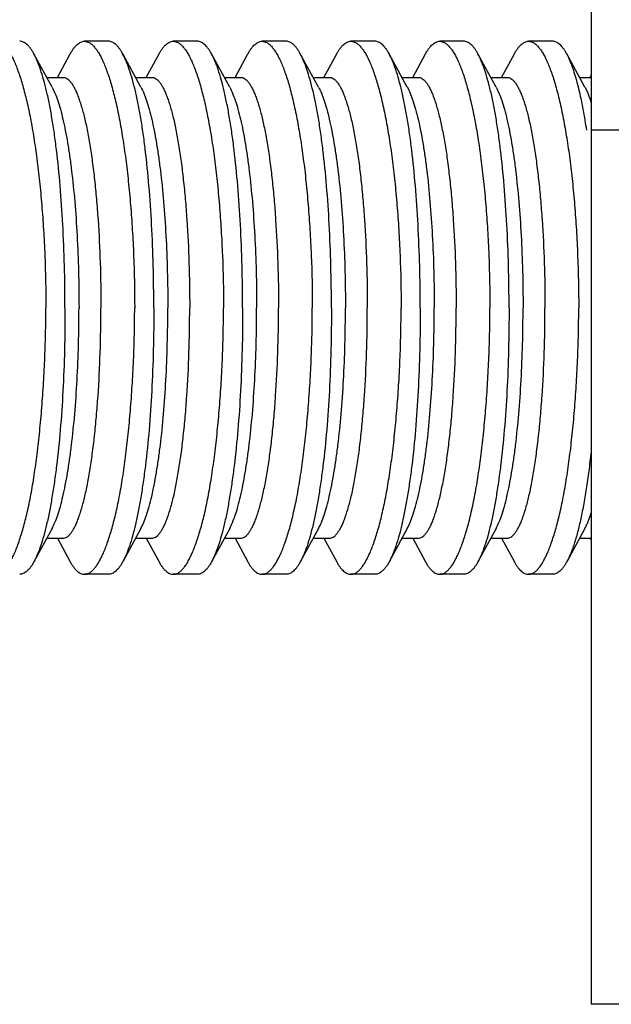
# Model space of a CAD drawing. Units: inches. Extents: x -12 to 293, y 6 to 203.
# Drawn here: x 11 to 12, y 52 to 53 of the extents above; entities that cross this region are included whole.
import ezdxf

# ---------------------------------------------------------------- set-up
doc = ezdxf.new("R2010")
doc.units = ezdxf.units.IN
doc.header["$LTSCALE"] = 1.87
doc.header["$MEASUREMENT"] = 0
doc.layers.get('0').update_dxf_attribs({"linetype": 'CONTINUOUS'})

msp = doc.modelspace()

# ---------------------------------------------------------------- linework, layer by layer
at = {"color": 7, "linetype": 'Continuous'}
for p, q in [((11.64667, 52.60084), (11.64667, 51.86084)), ((11.30698, 52.53834), (11.29008, 52.53834)), ((11.36948, 52.53834), (11.35258, 52.53834)), ((11.43198, 52.53834), (11.41508, 52.53834)), ((11.49448, 52.53834), (11.47758, 52.53834)), ((11.55698, 52.53834), (11.54008, 52.53834)), ((11.61948, 52.53834), (11.60258, 52.53834)), ((11.26727, 52.50605), (11.25446, 52.52954)), ((11.27106, 52.51295), (11.2801, 52.52954)), ((11.32977, 52.50605), (11.31696, 52.52954)), ((11.33356, 52.51295), (11.3426, 52.52954)), ((11.39227, 52.50605), (11.37946, 52.52954)), ((11.39606, 52.51295), (11.4051, 52.52954)), ((11.45477, 52.50605), (11.44196, 52.52954)), ((11.45856, 52.51295), (11.4676, 52.52954)), ((11.51727, 52.50605), (11.50446, 52.52954)), ((11.52106, 52.51295), (11.5301, 52.52954)), ((11.57977, 52.50605), (11.56696, 52.52954)), ((11.58356, 52.51295), (11.5926, 52.52954)), ((11.64227, 52.50605), (11.62946, 52.52954)), ((11.26351, 52.51295), (11.27499, 52.51295)), ((11.32601, 52.51295), (11.33749, 52.51295)), ((11.38851, 52.51295), (11.39999, 52.51295)), ((11.45101, 52.51295), (11.46249, 52.51295)), ((11.51351, 52.51295), (11.52499, 52.51295)), ((11.57601, 52.51295), (11.58749, 52.51295)), ((11.63851, 52.51295), (11.64667, 52.51295)), ((11.64606, 52.51295), (11.64667, 52.51408)), ((12.02167, 52.47584), (11.64667, 52.47584)), ((11.26727, 52.19562), (11.25446, 52.17213)), ((11.32977, 52.19562), (11.31696, 52.17213)), ((11.39227, 52.19562), (11.37946, 52.17213)), ((11.45477, 52.19562), (11.44196, 52.17213)), ((11.51727, 52.19562), (11.50446, 52.17213)), ((11.57977, 52.19562), (11.56696, 52.17213)), ((11.64227, 52.19562), (11.62946, 52.17213)), ((11.26351, 52.18872), (11.27499, 52.18872)), ((11.27106, 52.18872), (11.2801, 52.17213)), ((11.32601, 52.18872), (11.33749, 52.18872)), ((11.33356, 52.18872), (11.3426, 52.17213)), ((11.38851, 52.18872), (11.39999, 52.18872)), ((11.39606, 52.18872), (11.4051, 52.17213)), ((11.45101, 52.18872), (11.46249, 52.18872)), ((11.45856, 52.18872), (11.4676, 52.17213)), ((11.51351, 52.18872), (11.52499, 52.18872)), ((11.52106, 52.18872), (11.5301, 52.17213)), ((11.57601, 52.18872), (11.58749, 52.18872)), ((11.58356, 52.18872), (11.5926, 52.17213)), ((11.63851, 52.18872), (11.64667, 52.18872)), ((11.64606, 52.18872), (11.64667, 52.18759)), ((11.30698, 52.16334), (11.29008, 52.16334)), ((11.36948, 52.16334), (11.35258, 52.16334)), ((11.43198, 52.16334), (11.41508, 52.16334)), ((11.49448, 52.16334), (11.47758, 52.16334)), ((11.55698, 52.16334), (11.54008, 52.16334)), ((11.61948, 52.16334), (11.60258, 52.16334)), ((12.02167, 51.86084), (11.64667, 51.86084))]:
    msp.add_line(p, q, dxfattribs=at)
msp.add_arc((11.2155, 52.41249), 0.43269, 8.42222, 9.34712, dxfattribs=at)
for points, knots in [([(11.22758, 52.53834), (11.22813, 52.53834), (11.22928, 52.53817), (11.23095, 52.53747), (11.23261, 52.53632), (11.23425, 52.53474), (11.23587, 52.53273), (11.23748, 52.53029), (11.23907, 52.52744), (11.24065, 52.52416), (11.2422, 52.52047), (11.24432, 52.51479), (11.24684, 52.50669), (11.24962, 52.49583), (11.25221, 52.48357), (11.25458, 52.47002), (11.25669, 52.45529), (11.25853, 52.43953), (11.26008, 52.42289), (11.26132, 52.40552), (11.26254, 52.38143), (11.26291, 52.36313), (11.26291, 52.35084)], [0, 0, 0, 0, 0.008433, 0.01748, 0.0276, 0.039118, 0.052249, 0.067121, 0.083813, 0.102367, 0.122805, 0.145121, 0.195299, 0.252666, 0.316823, 0.387292, 0.463493, 0.544785, 0.630422, 0.719616, 0.811553, 1, 1, 1, 1]), ([(11.25445, 52.52954), (11.25407, 52.53023), (11.25331, 52.53154), (11.2521, 52.53333), (11.25088, 52.53486), (11.24963, 52.53611), (11.24837, 52.5371), (11.24709, 52.53781), (11.24579, 52.53824), (11.24491, 52.53834), (11.24448, 52.53834)], [0, 0, 0, 0, 0.170957, 0.326235, 0.466528, 0.592888, 0.706881, 0.810679, 0.907179, 1, 1, 1, 1]), ([(11.28012, 52.52954), (11.2805, 52.53023), (11.28126, 52.53154), (11.28247, 52.53333), (11.28369, 52.53486), (11.28494, 52.53611), (11.2862, 52.5371), (11.28748, 52.53781), (11.28877, 52.53824), (11.28965, 52.53834), (11.29008, 52.53834)], [0, 0, 0, 0, 0.170951, 0.326219, 0.466503, 0.592856, 0.706847, 0.81065, 0.907161, 1, 1, 1, 1]), ([(11.29008, 52.53834), (11.29063, 52.53834), (11.29178, 52.53817), (11.29345, 52.53747), (11.29511, 52.53632), (11.29675, 52.53474), (11.29837, 52.53273), (11.29998, 52.53029), (11.30157, 52.52744), (11.30315, 52.52416), (11.3047, 52.52047), (11.30682, 52.51479), (11.30934, 52.50669), (11.31212, 52.49583), (11.31471, 52.48357), (11.31708, 52.47002), (11.31919, 52.45529), (11.32103, 52.43953), (11.32258, 52.42289), (11.32382, 52.40552), (11.32504, 52.38143), (11.32541, 52.36313), (11.32541, 52.35084)], [0, 0, 0, 0, 0.008433, 0.01748, 0.0276, 0.039118, 0.052249, 0.067121, 0.083813, 0.102367, 0.122805, 0.145121, 0.195299, 0.252666, 0.316823, 0.387292, 0.463493, 0.544785, 0.630422, 0.719616, 0.811553, 1, 1, 1, 1]), ([(11.31695, 52.52954), (11.31657, 52.53023), (11.31581, 52.53154), (11.3146, 52.53333), (11.31338, 52.53486), (11.31213, 52.53611), (11.31087, 52.5371), (11.30959, 52.53781), (11.30829, 52.53824), (11.30741, 52.53834), (11.30698, 52.53834)], [0, 0, 0, 0, 0.170957, 0.326235, 0.466528, 0.592888, 0.706881, 0.810679, 0.907179, 1, 1, 1, 1]), ([(11.34262, 52.52954), (11.343, 52.53023), (11.34376, 52.53154), (11.34497, 52.53333), (11.34619, 52.53486), (11.34744, 52.53611), (11.3487, 52.5371), (11.34998, 52.53781), (11.35127, 52.53824), (11.35215, 52.53834), (11.35258, 52.53834)], [0, 0, 0, 0, 0.170951, 0.326219, 0.466503, 0.592856, 0.706847, 0.81065, 0.907161, 1, 1, 1, 1]), ([(11.35258, 52.53834), (11.35313, 52.53834), (11.35428, 52.53817), (11.35595, 52.53747), (11.35761, 52.53632), (11.35925, 52.53474), (11.36087, 52.53273), (11.36248, 52.53029), (11.36407, 52.52744), (11.36565, 52.52416), (11.3672, 52.52047), (11.36932, 52.51479), (11.37184, 52.50669), (11.37462, 52.49583), (11.37721, 52.48357), (11.37958, 52.47002), (11.38169, 52.45529), (11.38353, 52.43953), (11.38508, 52.42289), (11.38632, 52.40552), (11.38754, 52.38143), (11.38791, 52.36313), (11.38791, 52.35084)], [0, 0, 0, 0, 0.008433, 0.01748, 0.0276, 0.039118, 0.052249, 0.067121, 0.083813, 0.102367, 0.122805, 0.145121, 0.195299, 0.252666, 0.316823, 0.387292, 0.463493, 0.544785, 0.630422, 0.719616, 0.811553, 1, 1, 1, 1]), ([(11.37945, 52.52954), (11.37907, 52.53023), (11.37831, 52.53154), (11.3771, 52.53333), (11.37588, 52.53486), (11.37463, 52.53611), (11.37337, 52.5371), (11.37209, 52.53781), (11.37079, 52.53824), (11.36991, 52.53834), (11.36948, 52.53834)], [0, 0, 0, 0, 0.170957, 0.326235, 0.466528, 0.592888, 0.706881, 0.810679, 0.907179, 1, 1, 1, 1]), ([(11.40512, 52.52954), (11.4055, 52.53023), (11.40626, 52.53154), (11.40747, 52.53333), (11.40869, 52.53486), (11.40994, 52.53611), (11.4112, 52.5371), (11.41248, 52.53781), (11.41377, 52.53824), (11.41465, 52.53834), (11.41508, 52.53834)], [0, 0, 0, 0, 0.170951, 0.326219, 0.466503, 0.592856, 0.706847, 0.81065, 0.907161, 1, 1, 1, 1]), ([(11.41508, 52.53834), (11.41563, 52.53834), (11.41678, 52.53817), (11.41845, 52.53747), (11.42011, 52.53632), (11.42175, 52.53474), (11.42337, 52.53273), (11.42498, 52.53029), (11.42657, 52.52744), (11.42815, 52.52416), (11.4297, 52.52047), (11.43182, 52.51479), (11.43434, 52.50669), (11.43712, 52.49583), (11.43971, 52.48357), (11.44208, 52.47002), (11.44419, 52.45529), (11.44603, 52.43953), (11.44758, 52.42289), (11.44882, 52.40552), (11.45004, 52.38143), (11.45041, 52.36313), (11.45041, 52.35084)], [0, 0, 0, 0, 0.008433, 0.01748, 0.0276, 0.039118, 0.052249, 0.067121, 0.083813, 0.102367, 0.122805, 0.145121, 0.195299, 0.252666, 0.316823, 0.387292, 0.463493, 0.544785, 0.630422, 0.719616, 0.811553, 1, 1, 1, 1]), ([(11.44195, 52.52954), (11.44157, 52.53023), (11.44081, 52.53154), (11.4396, 52.53333), (11.43838, 52.53486), (11.43713, 52.53611), (11.43587, 52.5371), (11.43459, 52.53781), (11.43329, 52.53824), (11.43241, 52.53834), (11.43198, 52.53834)], [0, 0, 0, 0, 0.170957, 0.326235, 0.466528, 0.592888, 0.706881, 0.810679, 0.907179, 1, 1, 1, 1]), ([(11.46762, 52.52954), (11.468, 52.53023), (11.46876, 52.53154), (11.46997, 52.53333), (11.47119, 52.53486), (11.47244, 52.53611), (11.4737, 52.5371), (11.47498, 52.53781), (11.47627, 52.53824), (11.47715, 52.53834), (11.47758, 52.53834)], [0, 0, 0, 0, 0.170951, 0.326219, 0.466503, 0.592856, 0.706847, 0.81065, 0.907161, 1, 1, 1, 1]), ([(11.47758, 52.53834), (11.47813, 52.53834), (11.47928, 52.53817), (11.48095, 52.53747), (11.48261, 52.53632), (11.48425, 52.53474), (11.48587, 52.53273), (11.48748, 52.53029), (11.48907, 52.52744), (11.49065, 52.52416), (11.4922, 52.52047), (11.49432, 52.51479), (11.49684, 52.50669), (11.49962, 52.49583), (11.50221, 52.48357), (11.50458, 52.47002), (11.50669, 52.45529), (11.50853, 52.43953), (11.51008, 52.42289), (11.51132, 52.40552), (11.51254, 52.38143), (11.51291, 52.36313), (11.51291, 52.35084)], [0, 0, 0, 0, 0.008433, 0.01748, 0.0276, 0.039118, 0.052249, 0.067121, 0.083813, 0.102367, 0.122805, 0.145121, 0.195299, 0.252666, 0.316823, 0.387292, 0.463493, 0.544785, 0.630422, 0.719616, 0.811553, 1, 1, 1, 1]), ([(11.50445, 52.52954), (11.50407, 52.53023), (11.50331, 52.53154), (11.5021, 52.53333), (11.50088, 52.53486), (11.49963, 52.53611), (11.49837, 52.5371), (11.49709, 52.53781), (11.49579, 52.53824), (11.49491, 52.53834), (11.49448, 52.53834)], [0, 0, 0, 0, 0.170957, 0.326235, 0.466528, 0.592888, 0.706881, 0.810679, 0.907179, 1, 1, 1, 1]), ([(11.53012, 52.52954), (11.5305, 52.53023), (11.53126, 52.53154), (11.53247, 52.53333), (11.53369, 52.53486), (11.53494, 52.53611), (11.5362, 52.5371), (11.53748, 52.53781), (11.53877, 52.53824), (11.53965, 52.53834), (11.54008, 52.53834)], [0, 0, 0, 0, 0.170951, 0.326219, 0.466503, 0.592856, 0.706847, 0.81065, 0.907161, 1, 1, 1, 1]), ([(11.54008, 52.53834), (11.54063, 52.53834), (11.54178, 52.53817), (11.54345, 52.53747), (11.54511, 52.53632), (11.54675, 52.53474), (11.54837, 52.53273), (11.54998, 52.53029), (11.55157, 52.52744), (11.55315, 52.52416), (11.5547, 52.52047), (11.55682, 52.51479), (11.55934, 52.50669), (11.56212, 52.49583), (11.56471, 52.48357), (11.56708, 52.47002), (11.56919, 52.45529), (11.57103, 52.43953), (11.57258, 52.42289), (11.57382, 52.40552), (11.57504, 52.38143), (11.57541, 52.36313), (11.57541, 52.35084)], [0, 0, 0, 0, 0.008433, 0.01748, 0.0276, 0.039118, 0.052249, 0.067121, 0.083813, 0.102367, 0.122805, 0.145121, 0.195299, 0.252666, 0.316823, 0.387292, 0.463493, 0.544785, 0.630422, 0.719616, 0.811553, 1, 1, 1, 1]), ([(11.56695, 52.52954), (11.56657, 52.53023), (11.56581, 52.53154), (11.5646, 52.53333), (11.56338, 52.53486), (11.56213, 52.53611), (11.56087, 52.5371), (11.55959, 52.53781), (11.55829, 52.53824), (11.55741, 52.53834), (11.55698, 52.53834)], [0, 0, 0, 0, 0.170957, 0.326235, 0.466528, 0.592888, 0.706881, 0.810679, 0.907179, 1, 1, 1, 1]), ([(11.59262, 52.52954), (11.593, 52.53023), (11.59376, 52.53154), (11.59497, 52.53333), (11.59619, 52.53486), (11.59744, 52.53611), (11.5987, 52.5371), (11.59998, 52.53781), (11.60127, 52.53824), (11.60215, 52.53834), (11.60258, 52.53834)], [0, 0, 0, 0, 0.170951, 0.326219, 0.466503, 0.592856, 0.706847, 0.81065, 0.907161, 1, 1, 1, 1]), ([(11.60258, 52.53834), (11.60313, 52.53834), (11.60428, 52.53817), (11.60595, 52.53747), (11.60761, 52.53632), (11.60925, 52.53474), (11.61087, 52.53273), (11.61248, 52.53029), (11.61407, 52.52744), (11.61565, 52.52416), (11.6172, 52.52047), (11.61932, 52.51479), (11.62184, 52.50669), (11.62462, 52.49583), (11.62721, 52.48357), (11.62958, 52.47002), (11.63169, 52.45529), (11.63353, 52.43953), (11.63508, 52.42289), (11.63632, 52.40552), (11.63754, 52.38143), (11.63791, 52.36313), (11.63791, 52.35084)], [0, 0, 0, 0, 0.008433, 0.01748, 0.0276, 0.039118, 0.052249, 0.067121, 0.083813, 0.102367, 0.122805, 0.145121, 0.195299, 0.252666, 0.316823, 0.387292, 0.463493, 0.544785, 0.630422, 0.719616, 0.811553, 1, 1, 1, 1]), ([(11.62945, 52.52954), (11.62907, 52.53023), (11.62831, 52.53154), (11.6271, 52.53333), (11.62588, 52.53486), (11.62463, 52.53611), (11.62337, 52.5371), (11.62209, 52.53781), (11.62079, 52.53824), (11.61991, 52.53834), (11.61948, 52.53834)], [0, 0, 0, 0, 0.170957, 0.326235, 0.466528, 0.592888, 0.706881, 0.810679, 0.907179, 1, 1, 1, 1]), ([(11.27637, 52.35084), (11.27637, 52.36072), (11.27611, 52.38023), (11.27498, 52.40887), (11.27315, 52.43603), (11.27102, 52.4574), (11.26896, 52.47324), (11.26729, 52.48402), (11.26548, 52.49396), (11.26353, 52.503), (11.26147, 52.5111), (11.25929, 52.5182), (11.25703, 52.52428), (11.25533, 52.52792), (11.25445, 52.52954)], [0, 0, 0, 0, 0.163681, 0.323306, 0.474817, 0.614598, 0.679041, 0.739366, 0.795245, 0.846405, 0.892601, 0.933655, 0.969462, 1, 1, 1, 1]), ([(11.33887, 52.35084), (11.33887, 52.36072), (11.33861, 52.38023), (11.33748, 52.40887), (11.33565, 52.43603), (11.33352, 52.4574), (11.33146, 52.47324), (11.32979, 52.48402), (11.32798, 52.49396), (11.32603, 52.503), (11.32397, 52.5111), (11.32179, 52.5182), (11.31953, 52.52428), (11.31783, 52.52792), (11.31695, 52.52954)], [0, 0, 0, 0, 0.163681, 0.323306, 0.474817, 0.614598, 0.679041, 0.739366, 0.795245, 0.846405, 0.892601, 0.933655, 0.969462, 1, 1, 1, 1]), ([(11.40137, 52.35084), (11.40137, 52.36072), (11.40111, 52.38023), (11.39998, 52.40887), (11.39815, 52.43603), (11.39602, 52.4574), (11.39396, 52.47324), (11.39229, 52.48402), (11.39048, 52.49396), (11.38853, 52.503), (11.38647, 52.5111), (11.38429, 52.5182), (11.38203, 52.52428), (11.38033, 52.52792), (11.37945, 52.52954)], [0, 0, 0, 0, 0.163681, 0.323306, 0.474817, 0.614598, 0.679041, 0.739366, 0.795245, 0.846405, 0.892601, 0.933655, 0.969462, 1, 1, 1, 1]), ([(11.46387, 52.35084), (11.46387, 52.36072), (11.46361, 52.38023), (11.46248, 52.40887), (11.46065, 52.43603), (11.45852, 52.4574), (11.45646, 52.47324), (11.45479, 52.48402), (11.45298, 52.49396), (11.45103, 52.503), (11.44897, 52.5111), (11.44679, 52.5182), (11.44453, 52.52428), (11.44283, 52.52792), (11.44195, 52.52954)], [0, 0, 0, 0, 0.163681, 0.323306, 0.474817, 0.614598, 0.679041, 0.739366, 0.795245, 0.846405, 0.892601, 0.933655, 0.969462, 1, 1, 1, 1]), ([(11.52637, 52.35084), (11.52637, 52.36072), (11.52611, 52.38023), (11.52498, 52.40887), (11.52315, 52.43603), (11.52102, 52.4574), (11.51896, 52.47324), (11.51729, 52.48402), (11.51548, 52.49396), (11.51353, 52.503), (11.51147, 52.5111), (11.50929, 52.5182), (11.50703, 52.52428), (11.50533, 52.52792), (11.50445, 52.52954)], [0, 0, 0, 0, 0.163681, 0.323306, 0.474817, 0.614598, 0.679041, 0.739366, 0.795245, 0.846405, 0.892601, 0.933655, 0.969462, 1, 1, 1, 1]), ([(11.58887, 52.35084), (11.58887, 52.36072), (11.58861, 52.38023), (11.58748, 52.40887), (11.58565, 52.43603), (11.58352, 52.4574), (11.58146, 52.47324), (11.57979, 52.48402), (11.57798, 52.49396), (11.57603, 52.503), (11.57397, 52.5111), (11.57179, 52.5182), (11.56953, 52.52428), (11.56783, 52.52792), (11.56695, 52.52954)], [0, 0, 0, 0, 0.163681, 0.323306, 0.474817, 0.614598, 0.679041, 0.739366, 0.795245, 0.846405, 0.892601, 0.933655, 0.969462, 1, 1, 1, 1]), ([(11.64245, 52.48277), (11.64162, 52.48782), (11.64027, 52.49514), (11.63816, 52.50447), (11.63656, 52.51066), (11.6349, 52.51627), (11.63318, 52.52127), (11.63141, 52.52565), (11.63012, 52.52832), (11.62945, 52.52954)], [0, 0, 0, 0, 0.315637, 0.457838, 0.589073, 0.709054, 0.81759, 0.914556, 1, 1, 1, 1]), ([(11.27499, 52.51295), (11.27543, 52.51295), (11.27635, 52.51281), (11.27769, 52.51219), (11.279, 52.51118), (11.28028, 52.50979), (11.28155, 52.50803), (11.28281, 52.50589), (11.28404, 52.50339), (11.28525, 52.50052), (11.28644, 52.49729), (11.28806, 52.49232), (11.28997, 52.48525), (11.29204, 52.47579), (11.29395, 52.46513), (11.29569, 52.45337), (11.29723, 52.44063), (11.29856, 52.42702), (11.30007, 52.40755), (11.30131, 52.38208), (11.30164, 52.36138), (11.30164, 52.35084)], [0, 0, 0, 0, 0.007869, 0.016379, 0.026037, 0.037187, 0.050047, 0.064739, 0.081329, 0.099852, 0.12032, 0.142718, 0.193187, 0.250958, 0.315573, 0.3865, 0.463107, 0.544713, 0.630553, 0.81176, 1, 1, 1, 1]), ([(11.33749, 52.51295), (11.33793, 52.51295), (11.33885, 52.51281), (11.34019, 52.51219), (11.3415, 52.51118), (11.34278, 52.50979), (11.34405, 52.50803), (11.34531, 52.50589), (11.34654, 52.50339), (11.34775, 52.50052), (11.34894, 52.49729), (11.35056, 52.49232), (11.35247, 52.48525), (11.35454, 52.47579), (11.35645, 52.46513), (11.35819, 52.45337), (11.35973, 52.44063), (11.36106, 52.42702), (11.36257, 52.40755), (11.36381, 52.38208), (11.36414, 52.36138), (11.36414, 52.35084)], [0, 0, 0, 0, 0.007869, 0.016379, 0.026037, 0.037187, 0.050047, 0.064739, 0.081329, 0.099852, 0.12032, 0.142718, 0.193187, 0.250958, 0.315573, 0.3865, 0.463107, 0.544713, 0.630553, 0.81176, 1, 1, 1, 1]), ([(11.39999, 52.51295), (11.40043, 52.51295), (11.40135, 52.51281), (11.40269, 52.51219), (11.404, 52.51118), (11.40528, 52.50979), (11.40655, 52.50803), (11.40781, 52.50589), (11.40904, 52.50339), (11.41025, 52.50052), (11.41144, 52.49729), (11.41306, 52.49232), (11.41497, 52.48525), (11.41704, 52.47579), (11.41895, 52.46513), (11.42069, 52.45337), (11.42223, 52.44063), (11.42356, 52.42702), (11.42507, 52.40755), (11.42631, 52.38208), (11.42664, 52.36138), (11.42664, 52.35084)], [0, 0, 0, 0, 0.007869, 0.016379, 0.026037, 0.037187, 0.050047, 0.064739, 0.081329, 0.099852, 0.12032, 0.142718, 0.193187, 0.250958, 0.315573, 0.3865, 0.463107, 0.544713, 0.630553, 0.81176, 1, 1, 1, 1]), ([(11.46249, 52.51295), (11.46293, 52.51295), (11.46385, 52.51281), (11.46519, 52.51219), (11.4665, 52.51118), (11.46778, 52.50979), (11.46905, 52.50803), (11.47031, 52.50589), (11.47154, 52.50339), (11.47275, 52.50052), (11.47394, 52.49729), (11.47556, 52.49232), (11.47747, 52.48525), (11.47954, 52.47579), (11.48145, 52.46513), (11.48319, 52.45337), (11.48473, 52.44063), (11.48606, 52.42702), (11.48757, 52.40755), (11.48881, 52.38208), (11.48914, 52.36138), (11.48914, 52.35084)], [0, 0, 0, 0, 0.007869, 0.016379, 0.026037, 0.037187, 0.050047, 0.064739, 0.081329, 0.099852, 0.12032, 0.142718, 0.193187, 0.250958, 0.315573, 0.3865, 0.463107, 0.544713, 0.630553, 0.81176, 1, 1, 1, 1]), ([(11.52499, 52.51295), (11.52543, 52.51295), (11.52635, 52.51281), (11.52769, 52.51219), (11.529, 52.51118), (11.53028, 52.50979), (11.53155, 52.50803), (11.53281, 52.50589), (11.53404, 52.50339), (11.53525, 52.50052), (11.53644, 52.49729), (11.53806, 52.49232), (11.53997, 52.48525), (11.54204, 52.47579), (11.54395, 52.46513), (11.54569, 52.45337), (11.54723, 52.44063), (11.54856, 52.42702), (11.55007, 52.40755), (11.55131, 52.38208), (11.55164, 52.36138), (11.55164, 52.35084)], [0, 0, 0, 0, 0.007869, 0.016379, 0.026037, 0.037187, 0.050047, 0.064739, 0.081329, 0.099852, 0.12032, 0.142718, 0.193187, 0.250958, 0.315573, 0.3865, 0.463107, 0.544713, 0.630553, 0.81176, 1, 1, 1, 1]), ([(11.58749, 52.51295), (11.58793, 52.51295), (11.58885, 52.51281), (11.59019, 52.51219), (11.5915, 52.51118), (11.59278, 52.50979), (11.59405, 52.50803), (11.59531, 52.50589), (11.59654, 52.50339), (11.59775, 52.50052), (11.59894, 52.49729), (11.60056, 52.49232), (11.60247, 52.48525), (11.60454, 52.47579), (11.60645, 52.46513), (11.60819, 52.45337), (11.60973, 52.44063), (11.61106, 52.42702), (11.61257, 52.40755), (11.61381, 52.38208), (11.61414, 52.36138), (11.61414, 52.35084)], [0, 0, 0, 0, 0.007869, 0.016379, 0.026037, 0.037187, 0.050047, 0.064739, 0.081329, 0.099852, 0.12032, 0.142718, 0.193187, 0.250958, 0.315573, 0.3865, 0.463107, 0.544713, 0.630553, 0.81176, 1, 1, 1, 1]), ([(11.26727, 52.50605), (11.26802, 52.50468), (11.26946, 52.50158), (11.27138, 52.49638), (11.27323, 52.49026), (11.275, 52.48325), (11.27668, 52.4754), (11.27825, 52.46676), (11.2797, 52.45738), (11.28152, 52.4436), (11.2834, 52.42499), (11.28502, 52.40134), (11.28601, 52.37641), (11.28623, 52.35943), (11.28623, 52.35084)], [0, 0, 0, 0, 0.029777, 0.065044, 0.105756, 0.151773, 0.202889, 0.258829, 0.319291, 0.38392, 0.524125, 0.676042, 0.836015, 1, 1, 1, 1]), ([(11.32977, 52.50605), (11.33052, 52.50468), (11.33196, 52.50158), (11.33388, 52.49638), (11.33573, 52.49026), (11.3375, 52.48325), (11.33918, 52.4754), (11.34075, 52.46676), (11.3422, 52.45738), (11.34402, 52.4436), (11.3459, 52.42499), (11.34752, 52.40134), (11.34851, 52.37641), (11.34873, 52.35943), (11.34873, 52.35084)], [0, 0, 0, 0, 0.029777, 0.065044, 0.105756, 0.151773, 0.202889, 0.258829, 0.319291, 0.38392, 0.524125, 0.676042, 0.836015, 1, 1, 1, 1]), ([(11.39227, 52.50605), (11.39302, 52.50468), (11.39446, 52.50158), (11.39638, 52.49638), (11.39823, 52.49026), (11.4, 52.48325), (11.40168, 52.4754), (11.40325, 52.46676), (11.4047, 52.45738), (11.40652, 52.4436), (11.4084, 52.42499), (11.41002, 52.40134), (11.41101, 52.37641), (11.41123, 52.35943), (11.41123, 52.35084)], [0, 0, 0, 0, 0.029777, 0.065044, 0.105756, 0.151773, 0.202889, 0.258829, 0.319291, 0.38392, 0.524125, 0.676042, 0.836015, 1, 1, 1, 1]), ([(11.45477, 52.50605), (11.45552, 52.50468), (11.45696, 52.50158), (11.45888, 52.49638), (11.46073, 52.49026), (11.4625, 52.48325), (11.46418, 52.4754), (11.46575, 52.46676), (11.4672, 52.45738), (11.46902, 52.4436), (11.4709, 52.42499), (11.47252, 52.40134), (11.47351, 52.37641), (11.47373, 52.35943), (11.47373, 52.35084)], [0, 0, 0, 0, 0.029777, 0.065044, 0.105756, 0.151773, 0.202889, 0.258829, 0.319291, 0.38392, 0.524125, 0.676042, 0.836015, 1, 1, 1, 1]), ([(11.51727, 52.50605), (11.51802, 52.50468), (11.51946, 52.50158), (11.52138, 52.49638), (11.52323, 52.49026), (11.525, 52.48325), (11.52668, 52.4754), (11.52825, 52.46676), (11.5297, 52.45738), (11.53152, 52.4436), (11.5334, 52.42499), (11.53502, 52.40134), (11.53601, 52.37641), (11.53623, 52.35943), (11.53623, 52.35084)], [0, 0, 0, 0, 0.029777, 0.065044, 0.105756, 0.151773, 0.202889, 0.258829, 0.319291, 0.38392, 0.524125, 0.676042, 0.836015, 1, 1, 1, 1]), ([(11.57977, 52.50605), (11.58052, 52.50468), (11.58196, 52.50158), (11.58388, 52.49638), (11.58573, 52.49026), (11.5875, 52.48325), (11.58918, 52.4754), (11.59075, 52.46676), (11.5922, 52.45738), (11.59402, 52.4436), (11.5959, 52.42499), (11.59752, 52.40134), (11.59851, 52.37641), (11.59873, 52.35943), (11.59873, 52.35084)], [0, 0, 0, 0, 0.029777, 0.065044, 0.105756, 0.151773, 0.202889, 0.258829, 0.319291, 0.38392, 0.524125, 0.676042, 0.836015, 1, 1, 1, 1]), ([(11.64227, 52.50605), (11.64268, 52.50531), (11.64348, 52.50371), (11.64504, 52.50009), (11.64607, 52.49717), (11.64673, 52.49511)], [0, 0, 0, 0, 0.215074, 0.453379, 1, 1, 1, 1]), ([(11.22758, 52.16334), (11.22813, 52.16334), (11.22927, 52.1635), (11.23093, 52.1642), (11.23258, 52.16535), (11.2342, 52.16694), (11.23581, 52.16895), (11.23741, 52.17138), (11.239, 52.17424), (11.24057, 52.17752), (11.24213, 52.18121), (11.24426, 52.18689), (11.24682, 52.19498), (11.24962, 52.20584), (11.25222, 52.2181), (11.25455, 52.23166), (11.25662, 52.24639), (11.25844, 52.26215), (11.25997, 52.27879), (11.26123, 52.29616), (11.26217, 52.31407), (11.26277, 52.33236), (11.26291, 52.34466), (11.26291, 52.35084)], [0, 0, 0, 0, 0.008404, 0.0174, 0.027463, 0.038932, 0.052029, 0.066885, 0.083572, 0.102133, 0.122586, 0.144922, 0.195141, 0.252539, 0.316709, 0.38718, 0.463386, 0.544689, 0.630341, 0.719553, 0.811507, 0.90534, 1, 1, 1, 1]), ([(11.27637, 52.35084), (11.27637, 52.34096), (11.27615, 52.32144), (11.27507, 52.2928), (11.27324, 52.26564), (11.27107, 52.24427), (11.26897, 52.22843), (11.26729, 52.21766), (11.26549, 52.20772), (11.26356, 52.19867), (11.26151, 52.19057), (11.25936, 52.18346), (11.2571, 52.17738), (11.25539, 52.17375), (11.25451, 52.17213)], [0, 0, 0, 0, 0.16369, 0.323321, 0.474837, 0.614628, 0.67908, 0.73941, 0.795287, 0.846436, 0.892614, 0.933651, 0.969449, 1, 1, 1, 1]), ([(11.26727, 52.19562), (11.26802, 52.19699), (11.26946, 52.20009), (11.27138, 52.20529), (11.27323, 52.21142), (11.275, 52.21842), (11.27668, 52.22627), (11.27825, 52.23491), (11.2797, 52.24429), (11.28152, 52.25808), (11.2834, 52.27669), (11.28502, 52.30033), (11.28601, 52.32526), (11.28623, 52.34224), (11.28623, 52.35084)], [0, 0, 0, 0, 0.029777, 0.065044, 0.105756, 0.151773, 0.202889, 0.258829, 0.319291, 0.38392, 0.524125, 0.676042, 0.836015, 1, 1, 1, 1]), ([(11.27499, 52.18872), (11.27543, 52.18872), (11.27635, 52.18886), (11.27769, 52.18949), (11.279, 52.1905), (11.28028, 52.19188), (11.28155, 52.19365), (11.28281, 52.19578), (11.28404, 52.19828), (11.28525, 52.20115), (11.28644, 52.20438), (11.28806, 52.20935), (11.28997, 52.21642), (11.29204, 52.22588), (11.29395, 52.23654), (11.29569, 52.2483), (11.29723, 52.26104), (11.29856, 52.27465), (11.30007, 52.29412), (11.30131, 52.3196), (11.30164, 52.34029), (11.30164, 52.35084)], [0, 0, 0, 0, 0.007869, 0.016379, 0.026037, 0.037187, 0.050047, 0.064739, 0.081329, 0.099852, 0.12032, 0.142718, 0.193187, 0.250958, 0.315573, 0.3865, 0.463107, 0.544713, 0.630553, 0.81176, 1, 1, 1, 1]), ([(11.29008, 52.16334), (11.29063, 52.16334), (11.29177, 52.1635), (11.29343, 52.1642), (11.29508, 52.16535), (11.2967, 52.16694), (11.29831, 52.16895), (11.29991, 52.17138), (11.3015, 52.17424), (11.30307, 52.17752), (11.30463, 52.18121), (11.30676, 52.18689), (11.30932, 52.19498), (11.31212, 52.20584), (11.31472, 52.2181), (11.31705, 52.23166), (11.31912, 52.24639), (11.32094, 52.26215), (11.32247, 52.27879), (11.32373, 52.29616), (11.32467, 52.31407), (11.32527, 52.33236), (11.32541, 52.34466), (11.32541, 52.35084)], [0, 0, 0, 0, 0.008404, 0.0174, 0.027463, 0.038932, 0.052029, 0.066885, 0.083572, 0.102133, 0.122586, 0.144922, 0.195141, 0.252539, 0.316709, 0.38718, 0.463386, 0.544689, 0.630341, 0.719553, 0.811507, 0.90534, 1, 1, 1, 1]), ([(11.33887, 52.35084), (11.33887, 52.34096), (11.33865, 52.32144), (11.33757, 52.2928), (11.33574, 52.26564), (11.33357, 52.24427), (11.33147, 52.22843), (11.32979, 52.21766), (11.32799, 52.20772), (11.32606, 52.19867), (11.32401, 52.19057), (11.32186, 52.18346), (11.3196, 52.17738), (11.31789, 52.17375), (11.31701, 52.17213)], [0, 0, 0, 0, 0.16369, 0.323321, 0.474837, 0.614628, 0.67908, 0.73941, 0.795287, 0.846436, 0.892614, 0.933651, 0.969449, 1, 1, 1, 1]), ([(11.32977, 52.19562), (11.33052, 52.19699), (11.33196, 52.20009), (11.33388, 52.20529), (11.33573, 52.21142), (11.3375, 52.21842), (11.33918, 52.22627), (11.34075, 52.23491), (11.3422, 52.24429), (11.34402, 52.25808), (11.3459, 52.27669), (11.34752, 52.30033), (11.34851, 52.32526), (11.34873, 52.34224), (11.34873, 52.35084)], [0, 0, 0, 0, 0.029777, 0.065044, 0.105756, 0.151773, 0.202889, 0.258829, 0.319291, 0.38392, 0.524125, 0.676042, 0.836015, 1, 1, 1, 1]), ([(11.33749, 52.18872), (11.33793, 52.18872), (11.33885, 52.18886), (11.34019, 52.18949), (11.3415, 52.1905), (11.34278, 52.19188), (11.34405, 52.19365), (11.34531, 52.19578), (11.34654, 52.19828), (11.34775, 52.20115), (11.34894, 52.20438), (11.35056, 52.20935), (11.35247, 52.21642), (11.35454, 52.22588), (11.35645, 52.23654), (11.35819, 52.2483), (11.35973, 52.26104), (11.36106, 52.27465), (11.36257, 52.29412), (11.36381, 52.3196), (11.36414, 52.34029), (11.36414, 52.35084)], [0, 0, 0, 0, 0.007869, 0.016379, 0.026037, 0.037187, 0.050047, 0.064739, 0.081329, 0.099852, 0.12032, 0.142718, 0.193187, 0.250958, 0.315573, 0.3865, 0.463107, 0.544713, 0.630553, 0.81176, 1, 1, 1, 1]), ([(11.35258, 52.16334), (11.35313, 52.16334), (11.35427, 52.1635), (11.35593, 52.1642), (11.35758, 52.16535), (11.3592, 52.16694), (11.36081, 52.16895), (11.36241, 52.17138), (11.364, 52.17424), (11.36557, 52.17752), (11.36713, 52.18121), (11.36926, 52.18689), (11.37182, 52.19498), (11.37462, 52.20584), (11.37722, 52.2181), (11.37955, 52.23166), (11.38162, 52.24639), (11.38344, 52.26215), (11.38497, 52.27879), (11.38623, 52.29616), (11.38717, 52.31407), (11.38777, 52.33236), (11.38791, 52.34466), (11.38791, 52.35084)], [0, 0, 0, 0, 0.008404, 0.0174, 0.027463, 0.038932, 0.052029, 0.066885, 0.083572, 0.102133, 0.122586, 0.144922, 0.195141, 0.252539, 0.316709, 0.38718, 0.463386, 0.544689, 0.630341, 0.719553, 0.811507, 0.90534, 1, 1, 1, 1]), ([(11.40137, 52.35084), (11.40137, 52.34096), (11.40115, 52.32144), (11.40007, 52.2928), (11.39824, 52.26564), (11.39607, 52.24427), (11.39397, 52.22843), (11.39229, 52.21766), (11.39049, 52.20772), (11.38856, 52.19867), (11.38651, 52.19057), (11.38436, 52.18346), (11.3821, 52.17738), (11.38039, 52.17375), (11.37951, 52.17213)], [0, 0, 0, 0, 0.16369, 0.323321, 0.474837, 0.614628, 0.67908, 0.73941, 0.795287, 0.846436, 0.892614, 0.933651, 0.969449, 1, 1, 1, 1]), ([(11.39227, 52.19562), (11.39302, 52.19699), (11.39446, 52.20009), (11.39638, 52.20529), (11.39823, 52.21142), (11.4, 52.21842), (11.40168, 52.22627), (11.40325, 52.23491), (11.4047, 52.24429), (11.40652, 52.25808), (11.4084, 52.27669), (11.41002, 52.30033), (11.41101, 52.32526), (11.41123, 52.34224), (11.41123, 52.35084)], [0, 0, 0, 0, 0.029777, 0.065044, 0.105756, 0.151773, 0.202889, 0.258829, 0.319291, 0.38392, 0.524125, 0.676042, 0.836015, 1, 1, 1, 1]), ([(11.39999, 52.18872), (11.40043, 52.18872), (11.40135, 52.18886), (11.40269, 52.18949), (11.404, 52.1905), (11.40528, 52.19188), (11.40655, 52.19365), (11.40781, 52.19578), (11.40904, 52.19828), (11.41025, 52.20115), (11.41144, 52.20438), (11.41306, 52.20935), (11.41497, 52.21642), (11.41704, 52.22588), (11.41895, 52.23654), (11.42069, 52.2483), (11.42223, 52.26104), (11.42356, 52.27465), (11.42507, 52.29412), (11.42631, 52.3196), (11.42664, 52.34029), (11.42664, 52.35084)], [0, 0, 0, 0, 0.007869, 0.016379, 0.026037, 0.037187, 0.050047, 0.064739, 0.081329, 0.099852, 0.12032, 0.142718, 0.193187, 0.250958, 0.315573, 0.3865, 0.463107, 0.544713, 0.630553, 0.81176, 1, 1, 1, 1]), ([(11.41508, 52.16334), (11.41563, 52.16334), (11.41677, 52.1635), (11.41843, 52.1642), (11.42008, 52.16535), (11.4217, 52.16694), (11.42331, 52.16895), (11.42491, 52.17138), (11.4265, 52.17424), (11.42807, 52.17752), (11.42963, 52.18121), (11.43176, 52.18689), (11.43432, 52.19498), (11.43712, 52.20584), (11.43972, 52.2181), (11.44205, 52.23166), (11.44412, 52.24639), (11.44594, 52.26215), (11.44747, 52.27879), (11.44873, 52.29616), (11.44967, 52.31407), (11.45027, 52.33236), (11.45041, 52.34466), (11.45041, 52.35084)], [0, 0, 0, 0, 0.008404, 0.0174, 0.027463, 0.038932, 0.052029, 0.066885, 0.083572, 0.102133, 0.122586, 0.144922, 0.195141, 0.252539, 0.316709, 0.38718, 0.463386, 0.544689, 0.630341, 0.719553, 0.811507, 0.90534, 1, 1, 1, 1]), ([(11.46387, 52.35084), (11.46387, 52.34096), (11.46365, 52.32144), (11.46257, 52.2928), (11.46074, 52.26564), (11.45857, 52.24427), (11.45647, 52.22843), (11.45479, 52.21766), (11.45299, 52.20772), (11.45106, 52.19867), (11.44901, 52.19057), (11.44686, 52.18346), (11.4446, 52.17738), (11.44289, 52.17375), (11.44201, 52.17213)], [0, 0, 0, 0, 0.16369, 0.323321, 0.474837, 0.614628, 0.67908, 0.73941, 0.795287, 0.846436, 0.892614, 0.933651, 0.969449, 1, 1, 1, 1]), ([(11.45477, 52.19562), (11.45552, 52.19699), (11.45696, 52.20009), (11.45888, 52.20529), (11.46073, 52.21142), (11.4625, 52.21842), (11.46418, 52.22627), (11.46575, 52.23491), (11.4672, 52.24429), (11.46902, 52.25808), (11.4709, 52.27669), (11.47252, 52.30033), (11.47351, 52.32526), (11.47373, 52.34224), (11.47373, 52.35084)], [0, 0, 0, 0, 0.029777, 0.065044, 0.105756, 0.151773, 0.202889, 0.258829, 0.319291, 0.38392, 0.524125, 0.676042, 0.836015, 1, 1, 1, 1]), ([(11.46249, 52.18872), (11.46293, 52.18872), (11.46385, 52.18886), (11.46519, 52.18949), (11.4665, 52.1905), (11.46778, 52.19188), (11.46905, 52.19365), (11.47031, 52.19578), (11.47154, 52.19828), (11.47275, 52.20115), (11.47394, 52.20438), (11.47556, 52.20935), (11.47747, 52.21642), (11.47954, 52.22588), (11.48145, 52.23654), (11.48319, 52.2483), (11.48473, 52.26104), (11.48606, 52.27465), (11.48757, 52.29412), (11.48881, 52.3196), (11.48914, 52.34029), (11.48914, 52.35084)], [0, 0, 0, 0, 0.007869, 0.016379, 0.026037, 0.037187, 0.050047, 0.064739, 0.081329, 0.099852, 0.12032, 0.142718, 0.193187, 0.250958, 0.315573, 0.3865, 0.463107, 0.544713, 0.630553, 0.81176, 1, 1, 1, 1]), ([(11.47758, 52.16334), (11.47813, 52.16334), (11.47927, 52.1635), (11.48093, 52.1642), (11.48258, 52.16535), (11.4842, 52.16694), (11.48581, 52.16895), (11.48741, 52.17138), (11.489, 52.17424), (11.49057, 52.17752), (11.49213, 52.18121), (11.49426, 52.18689), (11.49682, 52.19498), (11.49962, 52.20584), (11.50222, 52.2181), (11.50455, 52.23166), (11.50662, 52.24639), (11.50844, 52.26215), (11.50997, 52.27879), (11.51123, 52.29616), (11.51217, 52.31407), (11.51277, 52.33236), (11.51291, 52.34466), (11.51291, 52.35084)], [0, 0, 0, 0, 0.008404, 0.0174, 0.027463, 0.038932, 0.052029, 0.066885, 0.083572, 0.102133, 0.122586, 0.144922, 0.195141, 0.252539, 0.316709, 0.38718, 0.463386, 0.544689, 0.630341, 0.719553, 0.811507, 0.90534, 1, 1, 1, 1]), ([(11.52637, 52.35084), (11.52637, 52.34096), (11.52615, 52.32144), (11.52507, 52.2928), (11.52324, 52.26564), (11.52107, 52.24427), (11.51897, 52.22843), (11.51729, 52.21766), (11.51549, 52.20772), (11.51356, 52.19867), (11.51151, 52.19057), (11.50936, 52.18346), (11.5071, 52.17738), (11.50539, 52.17375), (11.50451, 52.17213)], [0, 0, 0, 0, 0.16369, 0.323321, 0.474837, 0.614628, 0.67908, 0.73941, 0.795287, 0.846436, 0.892614, 0.933651, 0.969449, 1, 1, 1, 1]), ([(11.51727, 52.19562), (11.51802, 52.19699), (11.51946, 52.20009), (11.52138, 52.20529), (11.52323, 52.21142), (11.525, 52.21842), (11.52668, 52.22627), (11.52825, 52.23491), (11.5297, 52.24429), (11.53152, 52.25808), (11.5334, 52.27669), (11.53502, 52.30033), (11.53601, 52.32526), (11.53623, 52.34224), (11.53623, 52.35084)], [0, 0, 0, 0, 0.029777, 0.065044, 0.105756, 0.151773, 0.202889, 0.258829, 0.319291, 0.38392, 0.524125, 0.676042, 0.836015, 1, 1, 1, 1]), ([(11.52499, 52.18872), (11.52543, 52.18872), (11.52635, 52.18886), (11.52769, 52.18949), (11.529, 52.1905), (11.53028, 52.19188), (11.53155, 52.19365), (11.53281, 52.19578), (11.53404, 52.19828), (11.53525, 52.20115), (11.53644, 52.20438), (11.53806, 52.20935), (11.53997, 52.21642), (11.54204, 52.22588), (11.54395, 52.23654), (11.54569, 52.2483), (11.54723, 52.26104), (11.54856, 52.27465), (11.55007, 52.29412), (11.55131, 52.3196), (11.55164, 52.34029), (11.55164, 52.35084)], [0, 0, 0, 0, 0.007869, 0.016379, 0.026037, 0.037187, 0.050047, 0.064739, 0.081329, 0.099852, 0.12032, 0.142718, 0.193187, 0.250958, 0.315573, 0.3865, 0.463107, 0.544713, 0.630553, 0.81176, 1, 1, 1, 1]), ([(11.54008, 52.16334), (11.54063, 52.16334), (11.54177, 52.1635), (11.54343, 52.1642), (11.54508, 52.16535), (11.5467, 52.16694), (11.54831, 52.16895), (11.54991, 52.17138), (11.5515, 52.17424), (11.55307, 52.17752), (11.55463, 52.18121), (11.55676, 52.18689), (11.55932, 52.19498), (11.56212, 52.20584), (11.56472, 52.2181), (11.56705, 52.23166), (11.56912, 52.24639), (11.57094, 52.26215), (11.57247, 52.27879), (11.57373, 52.29616), (11.57467, 52.31407), (11.57527, 52.33236), (11.57541, 52.34466), (11.57541, 52.35084)], [0, 0, 0, 0, 0.008404, 0.0174, 0.027463, 0.038932, 0.052029, 0.066885, 0.083572, 0.102133, 0.122586, 0.144922, 0.195141, 0.252539, 0.316709, 0.38718, 0.463386, 0.544689, 0.630341, 0.719553, 0.811507, 0.90534, 1, 1, 1, 1]), ([(11.58887, 52.35084), (11.58887, 52.34096), (11.58865, 52.32144), (11.58757, 52.2928), (11.58574, 52.26564), (11.58357, 52.24427), (11.58147, 52.22843), (11.57979, 52.21766), (11.57799, 52.20772), (11.57606, 52.19867), (11.57401, 52.19057), (11.57186, 52.18346), (11.5696, 52.17738), (11.56789, 52.17375), (11.56701, 52.17213)], [0, 0, 0, 0, 0.16369, 0.323321, 0.474837, 0.614628, 0.67908, 0.73941, 0.795287, 0.846436, 0.892614, 0.933651, 0.969449, 1, 1, 1, 1]), ([(11.57977, 52.19562), (11.58052, 52.19699), (11.58196, 52.20009), (11.58388, 52.20529), (11.58573, 52.21142), (11.5875, 52.21842), (11.58918, 52.22627), (11.59075, 52.23491), (11.5922, 52.24429), (11.59402, 52.25808), (11.5959, 52.27669), (11.59752, 52.30033), (11.59851, 52.32526), (11.59873, 52.34224), (11.59873, 52.35084)], [0, 0, 0, 0, 0.029777, 0.065044, 0.105756, 0.151773, 0.202889, 0.258829, 0.319291, 0.38392, 0.524125, 0.676042, 0.836015, 1, 1, 1, 1]), ([(11.58749, 52.18872), (11.58793, 52.18872), (11.58885, 52.18886), (11.59019, 52.18949), (11.5915, 52.1905), (11.59278, 52.19188), (11.59405, 52.19365), (11.59531, 52.19578), (11.59654, 52.19828), (11.59775, 52.20115), (11.59894, 52.20438), (11.60056, 52.20935), (11.60247, 52.21642), (11.60454, 52.22588), (11.60645, 52.23654), (11.60819, 52.2483), (11.60973, 52.26104), (11.61106, 52.27465), (11.61257, 52.29412), (11.61381, 52.3196), (11.61414, 52.34029), (11.61414, 52.35084)], [0, 0, 0, 0, 0.007869, 0.016379, 0.026037, 0.037187, 0.050047, 0.064739, 0.081329, 0.099852, 0.12032, 0.142718, 0.193187, 0.250958, 0.315573, 0.3865, 0.463107, 0.544713, 0.630553, 0.81176, 1, 1, 1, 1]), ([(11.60258, 52.16334), (11.60313, 52.16334), (11.60427, 52.1635), (11.60593, 52.1642), (11.60758, 52.16535), (11.6092, 52.16694), (11.61081, 52.16895), (11.61241, 52.17138), (11.614, 52.17424), (11.61557, 52.17752), (11.61713, 52.18121), (11.61926, 52.18689), (11.62182, 52.19498), (11.62462, 52.20584), (11.62722, 52.2181), (11.62955, 52.23166), (11.63162, 52.24639), (11.63344, 52.26215), (11.63497, 52.27879), (11.63623, 52.29616), (11.63717, 52.31407), (11.63777, 52.33236), (11.63791, 52.34466), (11.63791, 52.35084)], [0, 0, 0, 0, 0.008404, 0.0174, 0.027463, 0.038932, 0.052029, 0.066885, 0.083572, 0.102133, 0.122586, 0.144922, 0.195141, 0.252539, 0.316709, 0.38718, 0.463386, 0.544689, 0.630341, 0.719553, 0.811507, 0.90534, 1, 1, 1, 1]), ([(11.64673, 52.25122), (11.64626, 52.24668), (11.64525, 52.23789), (11.6435, 52.2252), (11.64186, 52.21523), (11.64046, 52.20778), (11.63908, 52.20105), (11.63728, 52.19337), (11.63524, 52.18625), (11.63351, 52.18119), (11.63223, 52.17786), (11.63092, 52.17486), (11.62998, 52.173), (11.62951, 52.17213)], [0, 0, 0, 0, 0.168542, 0.326452, 0.472625, 0.541003, 0.606102, 0.726068, 0.831894, 0.879391, 0.923235, 0.963425, 1, 1, 1, 1]), ([(11.64227, 52.19562), (11.64268, 52.19637), (11.64348, 52.19797), (11.64504, 52.20159), (11.64607, 52.20451), (11.64673, 52.20656)], [0, 0, 0, 0, 0.215074, 0.453379, 1, 1, 1, 1]), ([(11.25451, 52.17213), (11.25413, 52.17144), (11.25336, 52.17013), (11.25214, 52.16834), (11.25091, 52.16681), (11.24965, 52.16556), (11.24838, 52.16457), (11.2471, 52.16386), (11.2458, 52.16343), (11.24492, 52.16334), (11.24449, 52.16334)], [0, 0, 0, 0, 0.170707, 0.325875, 0.4662, 0.592719, 0.706935, 0.810922, 0.90745, 1, 1, 1, 1]), ([(11.28006, 52.17213), (11.28044, 52.17144), (11.28121, 52.17013), (11.28242, 52.16834), (11.28366, 52.16681), (11.28491, 52.16556), (11.28618, 52.16457), (11.28747, 52.16386), (11.28877, 52.16343), (11.28965, 52.16334), (11.29008, 52.16334)], [0, 0, 0, 0, 0.17069, 0.325832, 0.466125, 0.592615, 0.706812, 0.810802, 0.907368, 1, 1, 1, 1]), ([(11.31701, 52.17213), (11.31663, 52.17144), (11.31586, 52.17013), (11.31464, 52.16834), (11.31341, 52.16681), (11.31215, 52.16556), (11.31088, 52.16457), (11.3096, 52.16386), (11.3083, 52.16343), (11.30742, 52.16334), (11.30699, 52.16334)], [0, 0, 0, 0, 0.170707, 0.325875, 0.4662, 0.592719, 0.706935, 0.810922, 0.90745, 1, 1, 1, 1]), ([(11.34256, 52.17213), (11.34294, 52.17144), (11.34371, 52.17013), (11.34492, 52.16834), (11.34616, 52.16681), (11.34741, 52.16556), (11.34868, 52.16457), (11.34997, 52.16386), (11.35127, 52.16343), (11.35215, 52.16334), (11.35258, 52.16334)], [0, 0, 0, 0, 0.17069, 0.325832, 0.466125, 0.592615, 0.706812, 0.810802, 0.907368, 1, 1, 1, 1]), ([(11.37951, 52.17213), (11.37913, 52.17144), (11.37836, 52.17013), (11.37714, 52.16834), (11.37591, 52.16681), (11.37465, 52.16556), (11.37338, 52.16457), (11.3721, 52.16386), (11.3708, 52.16343), (11.36992, 52.16334), (11.36949, 52.16334)], [0, 0, 0, 0, 0.170707, 0.325875, 0.4662, 0.592719, 0.706935, 0.810922, 0.90745, 1, 1, 1, 1]), ([(11.40506, 52.17213), (11.40544, 52.17144), (11.40621, 52.17013), (11.40742, 52.16834), (11.40866, 52.16681), (11.40991, 52.16556), (11.41118, 52.16457), (11.41247, 52.16386), (11.41377, 52.16343), (11.41465, 52.16334), (11.41508, 52.16334)], [0, 0, 0, 0, 0.17069, 0.325832, 0.466125, 0.592615, 0.706812, 0.810802, 0.907368, 1, 1, 1, 1]), ([(11.44201, 52.17213), (11.44163, 52.17144), (11.44086, 52.17013), (11.43964, 52.16834), (11.43841, 52.16681), (11.43715, 52.16556), (11.43588, 52.16457), (11.4346, 52.16386), (11.4333, 52.16343), (11.43242, 52.16334), (11.43199, 52.16334)], [0, 0, 0, 0, 0.170707, 0.325875, 0.4662, 0.592719, 0.706935, 0.810922, 0.90745, 1, 1, 1, 1]), ([(11.46756, 52.17213), (11.46794, 52.17144), (11.46871, 52.17013), (11.46992, 52.16834), (11.47116, 52.16681), (11.47241, 52.16556), (11.47368, 52.16457), (11.47497, 52.16386), (11.47627, 52.16343), (11.47715, 52.16334), (11.47758, 52.16334)], [0, 0, 0, 0, 0.17069, 0.325832, 0.466125, 0.592615, 0.706812, 0.810802, 0.907368, 1, 1, 1, 1]), ([(11.50451, 52.17213), (11.50413, 52.17144), (11.50336, 52.17013), (11.50214, 52.16834), (11.50091, 52.16681), (11.49965, 52.16556), (11.49838, 52.16457), (11.4971, 52.16386), (11.4958, 52.16343), (11.49492, 52.16334), (11.49449, 52.16334)], [0, 0, 0, 0, 0.170707, 0.325875, 0.4662, 0.592719, 0.706935, 0.810922, 0.90745, 1, 1, 1, 1]), ([(11.53006, 52.17213), (11.53044, 52.17144), (11.53121, 52.17013), (11.53242, 52.16834), (11.53366, 52.16681), (11.53491, 52.16556), (11.53618, 52.16457), (11.53747, 52.16386), (11.53877, 52.16343), (11.53965, 52.16334), (11.54008, 52.16334)], [0, 0, 0, 0, 0.17069, 0.325832, 0.466125, 0.592615, 0.706812, 0.810802, 0.907368, 1, 1, 1, 1]), ([(11.56701, 52.17213), (11.56663, 52.17144), (11.56586, 52.17013), (11.56464, 52.16834), (11.56341, 52.16681), (11.56215, 52.16556), (11.56088, 52.16457), (11.5596, 52.16386), (11.5583, 52.16343), (11.55742, 52.16334), (11.55699, 52.16334)], [0, 0, 0, 0, 0.170707, 0.325875, 0.4662, 0.592719, 0.706935, 0.810922, 0.90745, 1, 1, 1, 1]), ([(11.59256, 52.17213), (11.59294, 52.17144), (11.59371, 52.17013), (11.59492, 52.16834), (11.59616, 52.16681), (11.59741, 52.16556), (11.59868, 52.16457), (11.59997, 52.16386), (11.60127, 52.16343), (11.60215, 52.16334), (11.60258, 52.16334)], [0, 0, 0, 0, 0.17069, 0.325832, 0.466125, 0.592615, 0.706812, 0.810802, 0.907368, 1, 1, 1, 1]), ([(11.62951, 52.17213), (11.62913, 52.17144), (11.62836, 52.17013), (11.62714, 52.16834), (11.62591, 52.16681), (11.62465, 52.16556), (11.62338, 52.16457), (11.6221, 52.16386), (11.6208, 52.16343), (11.61992, 52.16334), (11.61949, 52.16334)], [0, 0, 0, 0, 0.170707, 0.325875, 0.4662, 0.592719, 0.706935, 0.810922, 0.90745, 1, 1, 1, 1])]:
    msp.add_open_spline(points, degree=3, knots=knots, dxfattribs=at)

doc.saveas('drawing.dxf')
